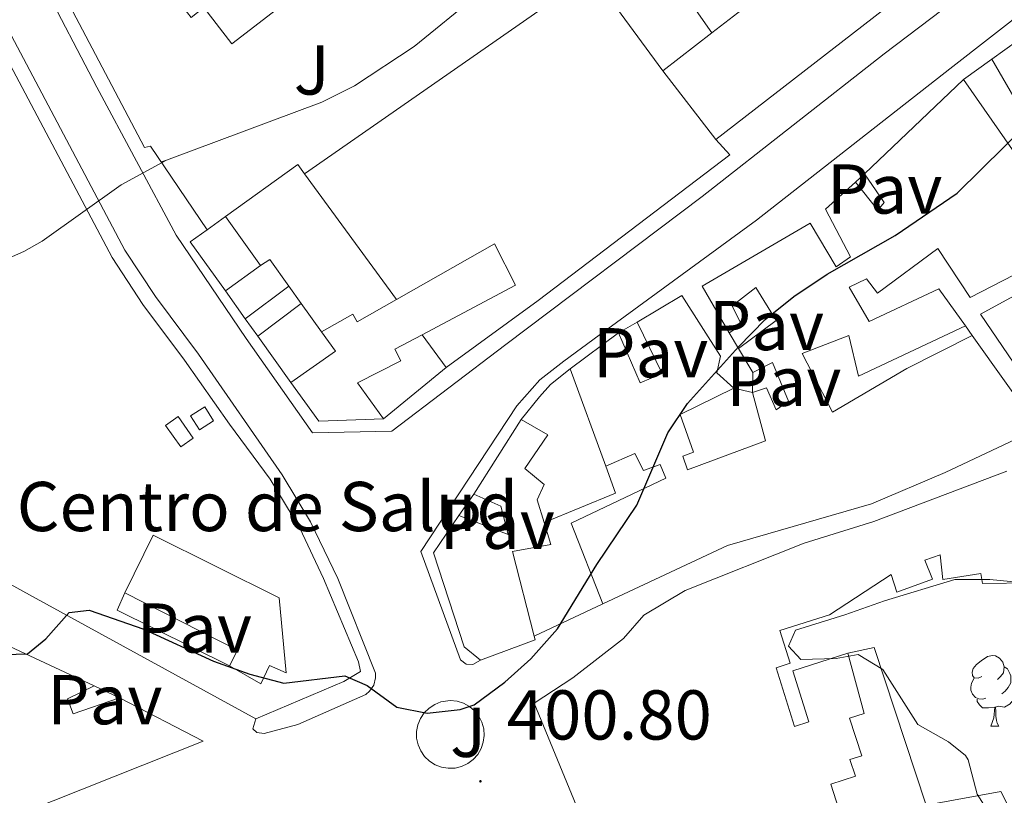
# Model space of a CAD drawing. Units: metres. Extents: x 604419 to 608917, y 4645534 to 4648570.
# Drawn here: x 608166 to 608306, y 4646372 to 4646482 of the extents above; entities that cross this region are included whole.
import ezdxf
from ezdxf.enums import TextEntityAlignment as Align

# ---------------------------------------------------------------- set-up
doc = ezdxf.new("R2010")
doc.units = ezdxf.units.M
doc.header["$MEASUREMENT"] = 0
for name, color, linetype, lineweight in [('Carátula', 7, 'Continuous', 5), ('Level 15', 1, 'Continuous', 0), ('Level 16', 1, 'Continuous', 13), ('Level 19', 252, 'Continuous', 0), ('Level 20', 19, 'Continuous', 0), ('Level 21', 19, 'Continuous', 0), ('Level 25', 1, 'Continuous', 0), ('Level 26', 19, 'Continuous', 0), ('Level 35', 92, 'Continuous', 0), ('Level 36', 19, 'Continuous', 40), ('Level 4', 36, 'Continuous', 30), ('Level 41', 39, 'Continuous', 0), ('Level 5', 36, 'Continuous', 0), ('Level 52', 1, 'Continuous', 13), ('Level 7', 1, 'Continuous', 0)]:
    doc.layers.add(name, color=color, linetype=linetype, lineweight=lineweight)
doc.styles.add('Arial', font='ARIAL.TTF', dxfattribs={"height": 0.2})

# ---------------------------------------------------------------- blocks, each defined once
blk = doc.blocks.new('5PATER')
at = {"layer": 'Carátula', "linetype": 'Continuous', "lineweight": 5}
h = blk.add_hatch(color=250, dxfattribs=at)
edge = h.paths.add_edge_path()
edge.add_ellipse((0, 0), major_axis=(-1.33, -1.34), ratio=0.999422, start_angle=0, end_angle=360)

msp = doc.modelspace()

# ---------------------------------------------------------------- linework, layer by layer
at = {"layer": 'Level 15', "linetype": 'Continuous', "lineweight": 13}
for points in [[(608302.41, 4646507.56, 402.04), (608305.61, 4646496.69, 406.34), (608265.14, 4646465.31, 405.95)], [(608264.53, 4646480.46, 405.76), (608271.32, 4646485.73, 405.72)], [(608257.58, 4646475.07, 405.8), (608264.53, 4646480.46, 405.76)], [(608304.37, 4646476.72, 404.72), (608309.9, 4646480.72, 404.61), (608317.33, 4646469.22, 408.55), (608324.2, 4646458.59, 410.94), (608326.11, 4646455.63, 411.61), (608301.27, 4646442.81, 409.21), (608296.7, 4646449.81, 410.29), (608288.09, 4646443.45, 407.89), (608286.54, 4646445.49, 407.74), (608284.08, 4646444.3, 408.51), (608286.94, 4646439.39, 409.95), (608296.84, 4646444.07, 410.29), (608300.61, 4646438.78, 410.68)], [(608300.33, 4646473.81, 404.07), (608307.31, 4646463.81, 408.86), (608310.6, 4646465.92, 408.71), (608304.37, 4646476.72, 404.72)], [(608265.14, 4646465.31, 405.95), (608257.58, 4646475.07, 405.8)], [(608286.26, 4646460.42, 407.04), (608300.33, 4646473.81, 404.07)], [(608284.97, 4646459.24, 405.85), (608285.97, 4646457.98, 406.82), (608288.15, 4646455.25, 408.94), (608289.04, 4646456.35, 409.6), (608287.9, 4646458.01, 408.55), (608286.26, 4646460.42, 407.04)], [(608267.03, 4646437.81, 403.49), (608263.17, 4646444.41, 404.3), (608278.51, 4646453.41, 402.29), (608282.23, 4646447.18, 408.44), (608284.26, 4646448.6, 408.82), (608280.71, 4646455.38, 405.85), (608283.54, 4646457.94, 405.85), (608284.97, 4646459.24, 405.85)], [(608192.79, 4646452.44, 399.03), (608195.39, 4646454.32, 398.95)], [(608195.39, 4646454.32, 398.95), (608200.39, 4646447.38, 398.99)], [(608195.38, 4646443.77, 399.11), (608190.4, 4646450.72, 399.11), (608192.79, 4646452.44, 399.03)], [(608313.77, 4646424.28, 410.99), (608302.77, 4646440.44, 412.23), (608326.16, 4646453.19, 411.69)], [(608223.36, 4646437.52, 400.91), (608236.63, 4646444.57, 400.97), (608233.63, 4646450.46, 400.31), (608219.71, 4646442.52, 400.42)], [(608200.39, 4646447.38, 398.99), (608195.38, 4646443.77, 399.11)], [(608198.22, 4646439.8, 399.03), (608204.41, 4646444.45, 399.19)], [(608204.41, 4646444.45, 399.19), (608206.17, 4646441.98, 399.19)], [(608268.35, 4646435.56, 406), (608273.69, 4646439.55, 408.09), (608270.79, 4646444.23, 407.01), (608267.44, 4646441.64, 405.53), (608268.75, 4646438.93, 403.37), (608267.03, 4646437.81, 403.49)], [(608219.71, 4646442.52, 400.42), (608214.14, 4646439.34, 400.46), (608213.51, 4646440.45, 400.39), (608209.05, 4646437.93, 400.35)], [(608253.94, 4646439.33, 402.44), (608260.28, 4646443.1, 402.94), (608265.79, 4646434.48, 403.06), (608265.28, 4646432.11, 403.29), (608267.67, 4646429.91, 403.52)], [(608206.17, 4646441.98, 399.19), (608199.99, 4646437.34, 399.19)], [(608199.99, 4646437.34, 399.19), (608198.22, 4646439.8, 399.03)], [(608251.29, 4646437.77, 401.9), (608254.36, 4646430.68, 404.49), (608257.49, 4646431.99, 404.26), (608253.94, 4646439.33, 402.44)], [(608209.05, 4646437.93, 400.35), (608211.02, 4646435.17, 400.31), (608204.71, 4646430.75, 400.31)], [(608300.61, 4646438.78, 410.68), (608285.42, 4646431.63, 407.39), (608284.01, 4646437.41, 409.06), (608277.39, 4646434.83, 406.97), (608281.69, 4646426.49, 406.97), (608292.3, 4646432.7, 412.35), (608301.59, 4646437.39, 412.35)], [(608217.85, 4646425.55, 400.81), (608214.19, 4646430.7, 400.77), (608220.33, 4646433.81, 400.5), (608219.5, 4646435.46, 400.89), (608223.36, 4646437.52, 400.91)], [(608244.42, 4646432.65, 401.98), (608251.29, 4646437.77, 401.9)], [(608301.59, 4646437.39, 412.35), (608310.98, 4646424.21, 412.54), (608297.71, 4646417.91, 412.42), (608287.26, 4646413.46, 409.83), (608266.79, 4646407.53, 410.22), (608249.07, 4646399.23, 410.25)], [(608270.36, 4646432.13, 405.96), (608268.35, 4646435.56, 406)], [(608249.46, 4646418.82, 405.11), (608244.42, 4646432.65, 401.98)], [(608270.34, 4646429.29, 404.37), (608272.33, 4646429.98, 404.34), (608273.7, 4646426.86, 404.72), (608275.44, 4646428.09, 405.92), (608273.18, 4646433.56, 406.46), (608270.36, 4646432.13, 405.96)], [(608204.71, 4646430.75, 400.31), (608208.67, 4646425.24, 400.58), (608217.85, 4646425.55, 400.81)], [(608267.67, 4646429.91, 403.52), (608260.05, 4646426.17, 406.5), (608261.96, 4646420.81, 405.57), (608260.42, 4646420.25, 410.37), (608261.07, 4646418.33, 410.68), (608272.2, 4646422.42, 410.99), (608270.34, 4646429.29, 404.37)], [(608230.72, 4646414.85, 401.51), (608237.45, 4646425.47, 401.47)], [(608237.45, 4646425.47, 401.47), (608241.23, 4646423.29, 402.32), (608237.98, 4646418.52, 403.64), (608240.73, 4646416.21, 403.83), (608239.74, 4646414.02, 403.75), (608240.71, 4646410.8, 403.71)], [(608249.07, 4646399.23, 410.25), (608244.56, 4646410.7, 410.25), (608258.01, 4646417.13, 411.07), (608257.2, 4646419.09, 406.35), (608254.85, 4646418.23, 405.92), (608253.6, 4646420.63, 405.92), (608249.46, 4646418.82, 405.11)], [(608306.5, 4646418.14, 408.55), (608287.59, 4646410.94, 408.77), (608277.66, 4646407.86, 409.11), (608260.76, 4646401.14, 409.29), (608254.89, 4646397.63, 409.29), (608251.99, 4646394.3, 409.29), (608244.81, 4646388.73, 409.29), (608239.27, 4646385.14, 405.34), (608245.61, 4646369.81, 404.26)], [(608228.59, 4646411.79, 406.11), (608235.58, 4646409.12, 404.68), (608234.55, 4646413.15, 403.52), (608230.72, 4646414.85, 401.51)], [(608231.67, 4646391.22, 406.23), (608229.35, 4646393.12, 406.23), (608224.98, 4646406.48, 406.11), (608228.59, 4646411.79, 406.11)], [(608240.71, 4646410.8, 403.71), (608241.64, 4646407.7, 403.68), (608236.21, 4646406.69, 405.15), (608239.29, 4646394.65, 406.37)], [(608181.09, 4646400.81, 403.71), (608185.12, 4646409.02, 403.52), (608203.03, 4646400.08, 403.19), (608204.03, 4646389.42, 402.35), (608201.65, 4646390.49, 404.36), (608200.45, 4646387.88, 404.5), (608195.98, 4646390.42, 404.49)], [(608309.93, 4646402.25, 405.72), (608303.04, 4646402.15, 405.72), (608302.81, 4646403.57, 408.92), (608297.38, 4646402.73, 408.85), (608297.03, 4646406.2, 408.32), (608294.84, 4646405.48, 408.1), (608295.92, 4646402.77, 406.98), (608290.86, 4646400.89, 407.24), (608290.04, 4646403.42, 408.62), (608281.26, 4646397.69, 408.59), (608274.22, 4646395.47, 408.62), (608275.7, 4646390.79, 408.14), (608273.68, 4646390.15, 408.14), (608276.32, 4646381.81, 405.05), (608278.36, 4646382.45, 405.16), (608276.07, 4646389.71, 404.45), (608283.88, 4646392.23, 404.19)], [(608195.98, 4646390.42, 404.49), (608197.13, 4646392.66, 404.45), (608181.09, 4646400.81, 403.71)], [(608239.29, 4646394.65, 406.37), (608239.43, 4646394.12, 406.42), (608231.67, 4646391.22, 406.23)], [(608162.58, 4646394.2, 404.31), (608171.83, 4646389.88, 405.85), (608176.71, 4646387.58, 405.94)], [(608298.59, 4646352.41, 404.45), (608292.62, 4646370.83, 403.74), (608283.32, 4646367.82, 408.21), (608281.45, 4646373.58, 405.64), (608284.96, 4646374.72, 403.74), (608284.19, 4646377.11, 404.04), (608285.86, 4646377.65, 404.04), (608284.13, 4646382.99, 404.19), (608286.2, 4646383.66, 404.11), (608283.88, 4646392.23, 404.19)], [(608176.71, 4646387.58, 405.94), (608172.94, 4646385.75, 407.06), (608173.73, 4646383.61, 408.69), (608180.31, 4646385.88, 408.5)], [(608180.31, 4646385.88, 408.5), (608192.23, 4646379.7, 408.32), (608149.54, 4646362.75, 407.39)]]:
    msp.add_polyline3d(points, dxfattribs=at)
at = {"layer": 'Level 15', "color": 1, "linetype": 'Continuous', "lineweight": 0}
for points in [[(608191.69, 4646423.99, 399.77), (608190.43, 4646425.99, 399.72), (608192.46, 4646427.27, 399.72), (608193.72, 4646425.27, 399.77), (608191.69, 4646423.99, 399.77)], [(608189.04, 4646421.56, 399.95), (608186.89, 4646424.63, 399.91), (608188.67, 4646425.87, 399.91), (608190.82, 4646422.8, 399.95), (608189.04, 4646421.56, 399.95)]]:
    msp.add_polyline3d(points, dxfattribs=at)
at = {"layer": 'Level 16', "color": 1, "linetype": 'Continuous', "lineweight": 13, "ltscale": 0.5}
for points in [[(608192.79, 4646452.44, 397.82), (608184.75, 4646464.35, 397.44), (608183.88, 4646464.14, 397.4), (608166.73, 4646496.77, 397.05)], [(608264.53, 4646480.46, 400.68), (608257.55, 4646490.51, 400.61), (608260.79, 4646492.82, 400.56)], [(608257.58, 4646475.07, 400.88), (608247.45, 4646488.88, 400.65)], [(608206.63, 4646460.43, 398.37), (608246.49, 4646488.21, 399.04)], [(608300.33, 4646473.81, 404.07), (608304.37, 4646476.72, 404.72)], [(608265.14, 4646465.31, 400.45), (608267.11, 4646463.11, 400.49), (608239.85, 4646442.39, 400.33), (608226.78, 4646432.84, 400.33)], [(608195.39, 4646454.32, 398.33), (608205.68, 4646461.73, 398.49), (608206.63, 4646460.43, 398.58)], [(608206.63, 4646460.43, 398.58), (608219.71, 4646442.52, 399.92)], [(608284.97, 4646459.24, 402.24), (608286.26, 4646460.42, 402.24)], [(608200.39, 4646447.38, 398.6), (608201.72, 4646448.23, 398.52), (608204.41, 4646444.45, 398.56)], [(608198.22, 4646439.8, 398.53), (608195.38, 4646443.77, 398.53)], [(608206.17, 4646441.98, 398.72), (608209.05, 4646437.93, 398.72)], [(608300.61, 4646438.78, 410.68), (608301.59, 4646437.39, 412.35)], [(608204.71, 4646430.75, 399.73), (608199.99, 4646437.34, 399.11)], [(608223.36, 4646437.52, 399.92), (608226.78, 4646432.84, 400.23)], [(608268.35, 4646435.56, 402.67), (608267.03, 4646437.81, 402.67)], [(608226.78, 4646432.84, 400.23), (608217.85, 4646425.55, 400.23)], [(608270.34, 4646429.29, 403.32), (608270.36, 4646432.13, 403.32)], [(608267.67, 4646429.91, 403.32), (608270.34, 4646429.29, 403.32)], [(608199.72, 4646382.89, 402.96), (608167.96, 4646400.27, 402.12), (608128.79, 4646421.91, 399.84)], [(608240.71, 4646410.8, 402.86), (608250.86, 4646415, 403.02), (608249.46, 4646418.82, 403.02)], [(608228.59, 4646411.79, 401.35), (608230.72, 4646414.85, 401.35)], [(608195.98, 4646390.42, 401.1), (608179.98, 4646398.34, 401.1), (608181.09, 4646400.81, 401.1)], [(608249.07, 4646399.23, 403.95), (608239.29, 4646394.65, 402.9)], [(608319.29, 4646345.39, 402.99), (608305.65, 4646372.58, 403.07), (608295.04, 4646370.62, 403.14), (608287.61, 4646393.06, 403.29), (608283.88, 4646392.23, 403.29)], [(608176.71, 4646387.58, 402.12), (608180.31, 4646385.88, 402.12)]]:
    msp.add_polyline3d(points, dxfattribs=at)
at = {"layer": 'Level 20', "color": 19, "linetype": 'Continuous', "lineweight": 0, "ltscale": 0.5}
msp.add_polyline3d([(608251.29, 4646437.77, 399.34), (608253.94, 4646439.33, 399.34)], dxfattribs=at)
at = {"layer": 'Level 21', "color": 19, "linetype": 'Continuous', "lineweight": 13}
for points in [[(608199.72, 4646382.89, 400.98), (608199.29, 4646381.49, 401.03), (608199.85, 4646380.93, 401.03), (608200.92, 4646380.8, 401.03), (608205.71, 4646382.11, 400.79), (608215.36, 4646386.37, 400.36), (608215.9, 4646386.81, 400.4), (608216.49, 4646387.69, 400.34), (608216.75, 4646388.71, 400.17), (608216.73, 4646389.41, 400), (608211.38, 4646402.85, 399.3), (608207.5, 4646410.9, 398.84), (608203.47, 4646417.59, 398.23), (608191.55, 4646434.74, 396.46), (608185.44, 4646442.96, 395.9), (608181.09, 4646449.57, 395.52), (608155.72, 4646497.47, 392.77), (608153.12, 4646503.07, 392.69), (608127.67, 4646571.46, 390.95), (608125.94, 4646571.02, 390.95)], [(608262.67, 4646560, 391.92), (608228.54, 4646550.96, 392.34), (608152.62, 4646530.73, 392.19), (608151.81, 4646530.11, 392.19), (608151.58, 4646529.49, 392.19), (608151.69, 4646528.83, 392.19), (608161.41, 4646502.73, 392.92), (608177.12, 4646472.73, 394.2), (608188.41, 4646451.66, 395.52), (608198.36, 4646436.99, 396.71), (608207.75, 4646423.59, 397.76), (608219.05, 4646423.82, 398.07), (608235.25, 4646436.15, 398.34), (608263.17, 4646457.19, 398.46), (608289.05, 4646477.47, 399.23), (608307.4, 4646491.4, 399.46)], [(608316.25, 4646505.15, 399.03), (608317.33, 4646501.24, 399.15), (608318.5, 4646500.17, 399.38), (608320.07, 4646500.25, 399.69), (608325.83, 4646503.3, 400.58), (608328.44, 4646498.51, 400.7), (608315.76, 4646488.89, 400.19), (608298.37, 4646475.33, 399.65), (608270.88, 4646453.81, 399.11), (608248.52, 4646437.46, 398.57), (608243.49, 4646433.76, 398.61), (608240.09, 4646431.11, 398.61), (608236.82, 4646427.43, 398.57), (608223.16, 4646406.67, 398.92), (608228.83, 4646391.28, 399.92), (608229.62, 4646390.69, 399.92), (608230.59, 4646390.64, 399.96), (608231.67, 4646391.22, 399.96)], [(608199.72, 4646382.89, 400.98), (608212.21, 4646388.19, 400.51), (608214.59, 4646389.64, 400.19), (608214.3, 4646390.98, 399.95), (608209.34, 4646402.85, 399.3), (608205.96, 4646410.01, 398.84), (608201.75, 4646416.98, 398.23), (608195.96, 4646424.79, 397.63), (608189.55, 4646433.9, 396.46), (608183.67, 4646441.8, 395.9), (608179.27, 4646448.49, 395.52), (608158.32, 4646488.05, 393.25)], [(608237.45, 4646425.47, 398.68), (608240.06, 4646428.71, 398.64), (608241.61, 4646430.43, 398.64), (608244.42, 4646432.65, 398.64)], [(608227.37, 4646385.49, 400.53), (608228.33, 4646385.4, 400.53), (608229.25, 4646385.11, 400.52), (608230.09, 4646384.65, 400.53), (608230.83, 4646384.03, 400.54), (608231.43, 4646383.27, 400.55), (608231.86, 4646382.42, 400.57), (608232.12, 4646381.49, 400.59), (608232.19, 4646380.53, 400.61), (608232.06, 4646379.57, 400.64), (608231.75, 4646378.67, 400.67), (608231.26, 4646377.84, 400.69), (608230.62, 4646377.12, 400.71), (608229.85, 4646376.54, 400.73), (608228.98, 4646376.13, 400.75), (608228.05, 4646375.9, 400.77), (608227.08, 4646375.87, 400.78), (608226.13, 4646376.02, 400.78), (608225.23, 4646376.36, 400.78), (608224.42, 4646376.87, 400.77), (608223.72, 4646377.53, 400.76), (608223.17, 4646378.32, 400.75), (608222.79, 4646379.2, 400.73), (608222.58, 4646380.14, 400.71), (608222.57, 4646381.11, 400.69), (608222.76, 4646382.05, 400.66), (608223.12, 4646382.94, 400.63), (608223.66, 4646383.74, 400.61), (608224.34, 4646384.42, 400.59), (608225.15, 4646384.95, 400.57), (608226.04, 4646385.3, 400.55), (608227.37, 4646385.49, 400.53)]]:
    msp.add_polyline3d(points, dxfattribs=at)
at = {"layer": 'Level 25', "color": 1, "linetype": 'Continuous', "lineweight": 0}
msp.add_polyline3d([(608196.32, 4646478.9, 394.61), (608192.34, 4646484.04, 394.61), (608190.51, 4646482.63, 394.61), (608187.37, 4646486.68, 394.65), (608189.2, 4646488.1, 394.65), (608178.91, 4646501.39, 394.65), (608190.54, 4646510.4, 394.65), (608192.63, 4646507.7, 394.65), (608194.65, 4646509.27, 394.65), (608197.44, 4646505.66, 394.65), (608198.79, 4646506.7, 394.65), (608200.31, 4646504.73, 394.65), (608209.22, 4646511.62, 394.65), (608213.17, 4646506.51, 394.65), (608215.39, 4646508.21, 394.65), (608218.47, 4646504.23, 394.65), (608216.26, 4646502.52, 394.65), (608220.22, 4646497.39, 394.65), (608210.27, 4646489.7, 394.65), (608211.66, 4646487.89, 394.65), (608207.73, 4646484.86, 394.65), (608206.34, 4646486.65, 394.65), (608196.32, 4646478.9, 394.61)], dxfattribs=at)
at = {"layer": 'Level 35', "color": 92, "linetype": 'Continuous', "lineweight": 0, "ltscale": 0.5}
msp.add_polyline3d([(608309.25, 4646364.1, 405.52), (608305.39, 4646367.26, 405.42), (608302.27, 4646372.2, 405.34), (608301.01, 4646377.07, 405.21), (608300.61, 4646377.67, 405.19), (608298.22, 4646379.6, 405.08), (608293.85, 4646382.09, 404.94), (608288.88, 4646389.93, 405.11), (608285.34, 4646392.05, 405.45), (608282.21, 4646391.48, 405.67), (608277.21, 4646391.33, 405.92), (608275.46, 4646393.25, 405.89), (608276.46, 4646395.49, 405.75), (608283.48, 4646397.67, 405.43), (608289.08, 4646399.66, 405.78), (608299.09, 4646402.7, 405.86), (608304.09, 4646402.71, 405.79), (608309.97, 4646402.13, 405.45)], dxfattribs=at)
at = {"layer": 'Level 36', "color": 92, "linetype": 'Continuous', "lineweight": 0}
for points in [[(608302.93, 4646388.92, 0.01), (608302.4, 4646388.66, 0.01), (608301.87, 4646388.71, 0.01), (608301.61, 4646389.08, 0.01), (608301.55, 4646389.51, 0.01), (608301.71, 4646390.03, 0.01), (608302.19, 4646390.62, 0.01), (608302.83, 4646391.15, 0.01), (608303.73, 4646391.74, 0.01), (608304.47, 4646391.9, 0.01), (608304.89, 4646391.84, 0.01), (608305.43, 4646391.53, 0.01), (608305.95, 4646390.94, 0.01), (608306.11, 4646390.3, 0.01), (608306.01, 4646389.45, 0.01), (608305.58, 4646388.92, 0.01), (608305.16, 4646388.5, 0.01)], [(608306.11, 4646390.3, 0.01), (608306.59, 4646389.99, 0.01), (608306.91, 4646389.35, 0.01), (608307.07, 4646389.03, 0.01), (608307.07, 4646388.45, 0.01), (608307.07, 4646388.02, 0.01), (608306.69, 4646387.33, 0.01), (608306.27, 4646386.85, 0.01), (608305.79, 4646386.43, 0.01)], [(608303.51, 4646385.84, 0.01), (608303.09, 4646385.68, 0.01), (608302.51, 4646385.74, 0.01), (608302.03, 4646385.95, 0.01), (608301.61, 4646386.38, 0.01), (608301.39, 4646386.96, 0.01), (608301.39, 4646387.38, 0.01), (608301.45, 4646387.97, 0.01), (608301.87, 4646388.66, 0.01)], [(608304.77, 4646384.55, 0.01), (608303.89, 4646384.46, 0.01), (608303.04, 4646384.46, 0.01), (608302.61, 4646384.89, 0.01), (608302.29, 4646385.37, 0.01), (608302.29, 4646385.68, 0.01)], [(608307.21, 4646385.37, 0.01), (608306.96, 4646385.05, 0.01), (608306.17, 4646384.57, 0.01), (608305.31, 4646384.68, 0.01), (608304.89, 4646384.55, 0.01)], [(608304.23, 4646381.86, 0.01), (608304.67, 4646383.02, 0.01), (608304.77, 4646384.55, 0.01), (608304.89, 4646384.55, 0.01), (608304.92, 4646383.96, 0.01), (608304.95, 4646383.28, 0.01), (608305.03, 4646382.66, 0.01), (608305.14, 4646382.26, 0.01), (608305.35, 4646381.86, 0.01)], [(608304.23, 4646381.86, 0.01), (608305.35, 4646381.86, 0.01)]]:
    msp.add_polyline3d(points, dxfattribs=at)
at = {"layer": 'Level 4', "color": 36, "linetype": 'Continuous', "lineweight": 30}
msp.add_polyline3d([(608160.76, 4646391.96, 400.01), (608167.27, 4646392.12, 400.01), (608169.86, 4646394.27, 400.01), (608173.18, 4646398.01, 400.01), (608176.02, 4646398.37, 400.01), (608183.78, 4646395.67, 400.01), (608193.68, 4646391.09, 400.01), (608198.84, 4646389.23, 400.01), (608203.69, 4646387.99, 400.01), (608212.37, 4646389.02, 400.01), (608215.56, 4646387.63, 400.01), (608219.77, 4646384.57, 400.01), (608224.07, 4646383.69, 400.01), (608228.77, 4646384.21, 400.01), (608230.77, 4646384.9, 400.01), (608235.1, 4646388.1, 400.01), (608238.82, 4646391.43, 400.01), (608242.61, 4646395.68, 400.01), (608248.2, 4646404.85, 400.01), (608253.89, 4646413.27, 400.01), (608258.29, 4646423.58, 400.01), (608261.07, 4646427.73, 400.01), (608268.32, 4646435.8, 400.01), (608272.13, 4646439.69, 400.01), (608276.22, 4646442.96, 400.01), (608280.97, 4646446.13, 400.01), (608290.6, 4646451.65, 400.01), (608299.45, 4646457.64, 400.01), (608309.59, 4646467.64, 400.01)], dxfattribs=at)
at = {"layer": 'Level 5', "color": 36, "linetype": 'Continuous', "lineweight": 0}
for points in [[(608187, 4646462.37, 395.01), (608209.12, 4646470.59, 395.01), (608213.73, 4646472.9, 395.01), (608222.25, 4646478.5, 395.01), (608231.07, 4646485.77, 395.01), (608235.51, 4646489.01, 395.01), (608244.52, 4646494.47, 395.01), (608254.15, 4646499.7, 395.01), (608258.75, 4646502.67, 395.01), (608262.85, 4646505.53, 395.01), (608270.75, 4646512.44, 395.01), (608273.2, 4646516.82, 395.01), (608273.24, 4646531.21, 395.01), (608274.67, 4646536.59, 395.01), (608277.03, 4646541.26, 395.01), (608280.27, 4646546.09, 395.01), (608282.63, 4646550.51, 395.01), (608286.87, 4646560.51, 395.01), (608289.01, 4646562.59, 395.01), (608292.54, 4646565.26, 395.01), (608302.67, 4646565.68, 395.01), (608305.4, 4646566.5, 395.01), (608310.73, 4646570.33, 395.01)], [(608187, 4646462.37, 395.01), (608180.57, 4646458.82, 395.01), (608169.34, 4646450.85, 395.01), (608166.75, 4646449.35, 395.01), (608162.16, 4646447.36, 395.01), (608159.6, 4646444.16, 395.01), (608155.96, 4646440.47, 395.01), (608151.83, 4646438.88, 395.01), (608146.9, 4646434.8, 395.01), (608144.12, 4646434.27, 395.01), (608144.67, 4646439.15, 395.01), (608147.96, 4646451.45, 395.01), (608148.2, 4646456.45, 395.01), (608147.23, 4646461.89, 395.01), (608144.46, 4646468.27, 395.01), (608141.66, 4646473.11, 395.01), (608138.6, 4646477.36, 395.01), (608135.35, 4646481.3, 395.01), (608131.77, 4646484.77, 395.01)], [(608186.28, 4646462.1, 395.01), (608187, 4646462.37, 395.01)]]:
    msp.add_polyline3d(points, dxfattribs=at)
at = {"layer": 'Level 52', "color": 1, "linetype": 'Continuous', "lineweight": 13}
for points in [[(608265.14, 4646465.31, 405.95), (608257.58, 4646475.07, 405.8), (608264.53, 4646480.46, 405.76), (608271.32, 4646485.73, 405.72), (608278.07, 4646490.96, 405.68), (608284.77, 4646496.15, 405.64), (608291.63, 4646501.48, 405.6), (608298, 4646506.42, 405.56), (608299.1, 4646505, 402.04), (608302.41, 4646507.56, 402.04), (608305.61, 4646496.69, 406.34), (608265.14, 4646465.31, 405.95)], [(608200.39, 4646447.38, 398.99), (608195.38, 4646443.77, 399.11), (608190.4, 4646450.72, 399.11), (608192.79, 4646452.44, 399.03), (608195.39, 4646454.32, 398.95), (608200.39, 4646447.38, 398.99)], [(608217.85, 4646425.55, 400.81), (608208.67, 4646425.24, 400.58), (608204.71, 4646430.75, 400.31), (608211.02, 4646435.17, 400.31), (608209.05, 4646437.93, 400.35), (608213.51, 4646440.45, 400.39), (608214.14, 4646439.34, 400.46), (608219.71, 4646442.52, 400.42), (608233.63, 4646450.46, 400.31), (608236.63, 4646444.57, 400.97), (608223.36, 4646437.52, 400.91), (608219.5, 4646435.46, 400.89), (608220.33, 4646433.81, 400.5), (608214.19, 4646430.7, 400.77), (608217.85, 4646425.55, 400.81)], [(608199.99, 4646437.34, 399.19), (608198.22, 4646439.8, 399.03), (608204.41, 4646444.45, 399.19), (608206.17, 4646441.98, 399.19), (608199.99, 4646437.34, 399.19)], [(608239.29, 4646394.65, 406.37), (608239.43, 4646394.12, 406.42), (608231.67, 4646391.22, 406.23), (608229.35, 4646393.12, 406.23), (608224.98, 4646406.48, 406.11), (608228.59, 4646411.79, 406.11), (608235.58, 4646409.12, 404.68), (608234.55, 4646413.15, 403.52), (608230.72, 4646414.85, 401.51), (608237.45, 4646425.47, 401.47), (608241.23, 4646423.29, 402.32), (608237.98, 4646418.52, 403.64), (608240.73, 4646416.21, 403.83), (608239.74, 4646414.02, 403.75), (608240.71, 4646410.8, 403.71), (608241.64, 4646407.7, 403.68), (608236.21, 4646406.69, 405.15), (608239.29, 4646394.65, 406.37)], [(608195.98, 4646390.42, 404.49), (608197.13, 4646392.66, 404.45), (608181.09, 4646400.81, 403.71), (608185.12, 4646409.02, 403.52), (608203.03, 4646400.08, 403.19), (608204.03, 4646389.42, 402.35), (608201.65, 4646390.49, 404.36), (608200.45, 4646387.88, 404.5), (608195.98, 4646390.42, 404.49)]]:
    msp.add_polyline3d(points, close=True, dxfattribs=at)
for points in [[(608310.6, 4646465.92, 408.71), (608304.37, 4646476.72, 404.72), (608309.9, 4646480.72, 404.61)], [(608326.11, 4646455.63, 411.61), (608301.27, 4646442.81, 409.21), (608296.7, 4646449.81, 410.29), (608288.09, 4646443.45, 407.89), (608286.54, 4646445.49, 407.74), (608284.08, 4646444.3, 408.51), (608286.94, 4646439.39, 409.95), (608296.84, 4646444.07, 410.29), (608300.61, 4646438.78, 410.68), (608285.42, 4646431.63, 407.39), (608284.01, 4646437.41, 409.06), (608277.39, 4646434.83, 406.97), (608281.69, 4646426.49, 406.97), (608292.3, 4646432.7, 412.35), (608301.59, 4646437.39, 412.35), (608301.59, 4646437.39, 412.35), (608310.98, 4646424.21, 412.54), (608297.71, 4646417.91, 412.42), (608287.26, 4646413.46, 409.83), (608266.79, 4646407.53, 410.22), (608249.07, 4646399.23, 410.25), (608244.56, 4646410.7, 410.25), (608258.01, 4646417.13, 411.07), (608257.2, 4646419.09, 406.35), (608254.85, 4646418.23, 405.92), (608253.6, 4646420.63, 405.92), (608249.46, 4646418.82, 405.11), (608244.42, 4646432.65, 401.98), (608251.29, 4646437.77, 401.9), (608254.36, 4646430.68, 404.49), (608257.49, 4646431.99, 404.26), (608253.94, 4646439.33, 402.44), (608260.28, 4646443.1, 402.94), (608265.79, 4646434.48, 403.06), (608265.28, 4646432.11, 403.29), (608267.67, 4646429.91, 403.52), (608260.05, 4646426.17, 406.5), (608261.96, 4646420.81, 405.57), (608260.42, 4646420.25, 410.37), (608261.07, 4646418.33, 410.68), (608272.2, 4646422.42, 410.99), (608270.34, 4646429.29, 404.37), (608272.33, 4646429.98, 404.34), (608273.7, 4646426.86, 404.72), (608275.44, 4646428.09, 405.92), (608273.18, 4646433.56, 406.46), (608270.36, 4646432.13, 405.96), (608268.35, 4646435.56, 406), (608273.69, 4646439.55, 408.09), (608270.79, 4646444.23, 407.01), (608267.44, 4646441.64, 405.53), (608268.75, 4646438.93, 403.37), (608267.03, 4646437.81, 403.49), (608263.17, 4646444.41, 404.3), (608278.51, 4646453.41, 402.29), (608282.23, 4646447.18, 408.44), (608284.26, 4646448.6, 408.82), (608280.71, 4646455.38, 405.85), (608283.54, 4646457.94, 405.85), (608284.97, 4646459.24, 405.85), (608285.97, 4646457.98, 406.82), (608288.15, 4646455.25, 408.94), (608289.04, 4646456.35, 409.6), (608287.9, 4646458.01, 408.55), (608286.26, 4646460.42, 407.04), (608300.33, 4646473.81, 404.07), (608307.31, 4646463.81, 408.86)], [(608313.77, 4646424.28, 410.99), (608302.77, 4646440.44, 412.23), (608326.16, 4646453.19, 411.69)], [(608245.61, 4646369.81, 404.26), (608239.27, 4646385.14, 405.34), (608244.81, 4646388.73, 409.29), (608251.99, 4646394.3, 409.29), (608254.89, 4646397.63, 409.29), (608260.76, 4646401.14, 409.29), (608277.66, 4646407.86, 409.11), (608287.59, 4646410.94, 408.77), (608306.5, 4646418.14, 408.55)], [(608309.93, 4646402.25, 405.72), (608303.04, 4646402.15, 405.72), (608302.81, 4646403.57, 408.92), (608297.38, 4646402.73, 408.85), (608297.03, 4646406.2, 408.32), (608294.84, 4646405.48, 408.1), (608295.92, 4646402.77, 406.98), (608290.86, 4646400.89, 407.24), (608290.04, 4646403.42, 408.62), (608281.26, 4646397.69, 408.59), (608274.22, 4646395.47, 408.62), (608275.7, 4646390.79, 408.14), (608273.68, 4646390.15, 408.14), (608276.32, 4646381.81, 405.05), (608278.36, 4646382.45, 405.16), (608276.07, 4646389.71, 404.45), (608283.88, 4646392.23, 404.19), (608286.2, 4646383.66, 404.11), (608284.13, 4646382.99, 404.19), (608285.86, 4646377.65, 404.04), (608284.19, 4646377.11, 404.04), (608284.96, 4646374.72, 403.74), (608281.45, 4646373.58, 405.64), (608283.32, 4646367.82, 408.21)], [(608162.58, 4646394.2, 404.31), (608171.83, 4646389.88, 405.85), (608176.71, 4646387.58, 405.94), (608172.94, 4646385.75, 407.06), (608173.73, 4646383.61, 408.69), (608180.31, 4646385.88, 408.5), (608192.23, 4646379.7, 408.32), (608149.54, 4646362.75, 407.39)]]:
    msp.add_polyline3d(points, dxfattribs=at)
at = {"layer": 'Level 52', "color": 1, "linetype": 'Continuous', "lineweight": 0}
for points in [[(608191.69, 4646423.99, 399.77), (608190.43, 4646425.99, 399.72), (608192.46, 4646427.27, 399.72), (608193.72, 4646425.27, 399.77), (608191.69, 4646423.99, 399.77)], [(608189.04, 4646421.56, 399.95), (608186.89, 4646424.63, 399.91), (608188.67, 4646425.87, 399.91), (608190.82, 4646422.8, 399.95), (608189.04, 4646421.56, 399.95)]]:
    msp.add_polyline3d(points, close=True, dxfattribs=at)

# ---------------------------------------------------------------- block references
at = {"layer": 'Level 7', "color": 19, "linetype": 'Continuous', "lineweight": 0, "xscale": 0.09999983015004542, "yscale": 0.09999983015004542}
msp.add_blockref('5PATER', (608231.65, 4646374.01, 400.8), dxfattribs=at)

# ---------------------------------------------------------------- texts
at = {"layer": 'Level 19', "color": 19, "linetype": 'Continuous', "lineweight": 0, "style": 'Arial'}
msp.add_text('Centro de Salud', height=7, dxfattribs=at).set_placement((608201.36, 4646413.09, 398.56), align=Align.MIDDLE_CENTER)
at = {"layer": 'Level 26', "color": 92, "linetype": 'Continuous', "lineweight": 0, "style": 'Arial'}
for p in [(608207.66, 4646475.18, 394.86), (608229.9, 4646380.97, 400.3)]:
    msp.add_text('J', height=7, dxfattribs=at).set_placement(p, align=Align.MIDDLE_CENTER)
at = {"layer": 'Level 26', "color": 19, "linetype": 'Continuous', "lineweight": 0, "style": 'Arial'}
for p in [(608289.13, 4646458.25, 399.71), (608272.31, 4646438.83, 400), (608255.86, 4646434.96, 399.14), (608274.78, 4646430.89, 400.06), (608234.03, 4646410.57, 399.14), (608190.97, 4646395.81, 399.87), (608178.24, 4646385.62, 400.79)]:
    msp.add_text('Pav', height=7, dxfattribs=at).set_placement(p, align=Align.MIDDLE_CENTER)
at = {"layer": 'Level 41', "color": 19, "linetype": 'Continuous', "lineweight": 0, "style": 'Arial'}
msp.add_text('400.80', height=7, dxfattribs=at).set_placement((608235.4, 4646377.76, 400.8), align=Align.BOTTOM_LEFT)

doc.saveas('drawing.dxf')
